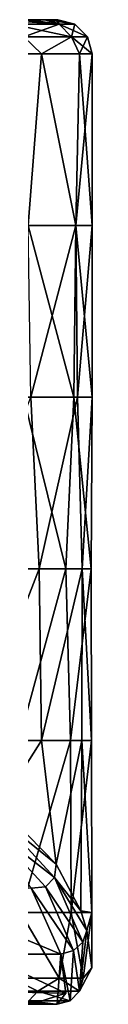
# Model space of a CAD drawing. Units: millimetres. Extents: x -90 to 90, y -10 to 103.
# Drawn here: x 23 to 24, y 34 to 63 of the extents above; entities that cross this region are included whole.
import ezdxf

# ---------------------------------------------------------------- set-up
doc = ezdxf.new("R2010")
doc.units = ezdxf.units.MM
doc.header["$LTSCALE"] = 65.185185
for name, color, linetype in [('26', 7, 'CONTINUOUS'), ('28', 7, 'CONTINUOUS'), ('31', 7, 'CONTINUOUS'), ('34', 7, 'CONTINUOUS'), ('39', 7, 'CONTINUOUS'), ('40', 7, 'CONTINUOUS'), ('41', 7, 'CONTINUOUS'), ('42', 7, 'CONTINUOUS'), ('43', 7, 'CONTINUOUS'), ('44', 7, 'CONTINUOUS'), ('47', 7, 'CONTINUOUS')]:
    doc.layers.add(name, color=color, linetype=linetype)

msp = doc.modelspace()

# ---------------------------------------------------------------- linework, layer by layer
at = {"layer": '26', "linetype": 'Continuous'}
for points in [[(22.932, 34.3, 3.743), (22.858, 34.3, 6.403), (22.336, 34.3, 6.402), (22.932, 34.3, 3.743)], [(22.932, 34.3, 3.743), (23.441, 34.3, 3.743), (22.858, 34.3, 6.403), (22.932, 34.3, 3.743)], [(22.932, 34.3, 3.743), (22.974, 34.3, 3.481), (23.441, 34.3, 3.743), (22.932, 34.3, 3.743)], [(22.974, 34.3, 3.481), (23.481, 34.3, 3.481), (23.441, 34.3, 3.743), (22.974, 34.3, 3.481)]]:
    msp.add_3dface(points, dxfattribs=at)
at = {"layer": '28', "linetype": 'Continuous'}
for points in [[(20.176, 63, 3.631), (21.838, 63, 8.679), (23.217, 63, 3.635), (20.176, 63, 3.631)], [(20.176, 63, 3.631), (23.217, 63, 3.635), (20.5, 63, 0), (20.176, 63, 3.631)], [(20.5, 63, 0), (23.217, 63, 3.635), (20.438, 63, -1.59), (20.5, 63, 0)], [(20.438, 63, -1.59), (23.217, 63, 3.635), (23.446, 63, -1.591), (20.438, 63, -1.59)], [(20.438, 63, -1.59), (23.446, 63, -1.591), (22.513, 63, -6.738), (20.438, 63, -1.59)], [(21.838, 63, 8.679), (22.668, 63, 6.196), (23.217, 63, 3.635), (21.838, 63, 8.679)], [(23.446, 63, -1.591), (23.123, 63, -4.191), (22.513, 63, -6.738), (23.446, 63, -1.591)], [(23.217, 63, 3.635), (23.5, 63, 0), (23.446, 63, -1.591), (23.217, 63, 3.635)]]:
    msp.add_3dface(points, dxfattribs=at)
at = {"layer": '31', "linetype": 'Continuous'}
for points in [[(21.218, 62, 12.25), (22.635, 57, 9.376), (23.022, 62, 8.379), (21.218, 62, 12.25)], [(23.022, 62, -8.379), (22.635, 57, -9.376), (21.218, 62, -12.25), (23.022, 62, -8.379)], [(22.635, 57, 9.376), (24.029, 57, 4.78), (23.022, 62, 8.379), (22.635, 57, 9.376)], [(24.029, 57, -4.78), (22.635, 57, -9.376), (23.022, 62, -8.379), (24.029, 57, -4.78)], [(23.022, 62, 8.379), (24.029, 57, 4.78), (24.128, 62, 4.254), (23.022, 62, 8.379)], [(24.128, 62, -4.254), (24.029, 57, -4.78), (23.022, 62, -8.379), (24.128, 62, -4.254)], [(24.029, 57, 4.78), (24.5, 57), (24.128, 62, 4.254), (24.029, 57, 4.78)], [(24.5, 57), (24.029, 57, -4.78), (24.5, 62, 0), (24.5, 57)], [(24.5, 62, 0), (24.029, 57, -4.78), (24.128, 62, -4.254), (24.5, 62, 0)], [(24.128, 62, 4.254), (24.5, 57), (24.5, 62, 0), (24.128, 62, 4.254)], [(22.496, 51.995, 9.705), (23.964, 51.995, 5.094), (22.635, 57, 9.376), (22.496, 51.995, 9.705)], [(22.635, 57, 9.376), (23.964, 51.995, 5.094), (24.029, 57, 4.78), (22.635, 57, 9.376)], [(24.029, 57, -4.78), (22.716, 51.995, -9.177), (22.635, 57, -9.376), (24.029, 57, -4.78)], [(24.077, 51.995, -4.534), (22.716, 51.995, -9.177), (24.029, 57, -4.78), (24.077, 51.995, -4.534)], [(23.964, 51.995, 5.094), (24.498, 51.995, 0.286), (24.029, 57, 4.78), (23.964, 51.995, 5.094)], [(24.029, 57, 4.78), (24.498, 51.995, 0.286), (24.5, 57), (24.029, 57, 4.78)], [(24.5, 57), (24.077, 51.995, -4.534), (24.029, 57, -4.78), (24.5, 57)], [(24.498, 51.995, 0.286), (24.077, 51.995, -4.534), (24.5, 57), (24.498, 51.995, 0.286)], [(22.959, 46.99, -8.551), (20.772, 46.99, -12.992), (22.716, 51.995, -9.177), (22.959, 46.99, -8.551)], [(22.029, 46.99, 10.722), (23.735, 46.99, 6.075), (22.496, 51.995, 9.705), (22.029, 46.99, 10.722)], [(22.496, 51.995, 9.705), (23.735, 46.99, 6.075), (23.964, 51.995, 5.094), (22.496, 51.995, 9.705)], [(24.077, 51.995, -4.534), (22.959, 46.99, -8.551), (22.716, 51.995, -9.177), (24.077, 51.995, -4.534)], [(24.209, 46.99, -3.762), (22.959, 46.99, -8.551), (24.077, 51.995, -4.534), (24.209, 46.99, -3.762)], [(23.735, 46.99, 6.075), (24.472, 46.99, 1.181), (23.964, 51.995, 5.094), (23.735, 46.99, 6.075)], [(23.964, 51.995, 5.094), (24.472, 46.99, 1.181), (24.498, 51.995, 0.286), (23.964, 51.995, 5.094)], [(24.498, 51.995, 0.286), (24.209, 46.99, -3.762), (24.077, 51.995, -4.534), (24.498, 51.995, 0.286)], [(24.472, 46.99, 1.181), (24.209, 46.99, -3.762), (24.498, 51.995, 0.286), (24.472, 46.99, 1.181)], [(20.772, 46.99, -12.992), (22.959, 46.99, -8.551), (21.009, 41.985, -12.605), (20.772, 46.99, -12.992)], [(21.009, 41.985, -12.605), (22.959, 46.99, -8.551), (23.027, 41.985, -8.366), (21.009, 41.985, -12.605)], [(23.735, 46.99, 6.075), (22.029, 46.99, 10.722), (22.378, 41.985, 9.973), (23.735, 46.99, 6.075)], [(23.87, 41.985, 5.521), (23.735, 46.99, 6.075), (22.378, 41.985, 9.973), (23.87, 41.985, 5.521)], [(22.959, 46.99, -8.551), (24.209, 46.99, -3.762), (23.027, 41.985, -8.366), (22.959, 46.99, -8.551)], [(23.027, 41.985, -8.366), (24.209, 46.99, -3.762), (24.2, 41.985, -3.82), (23.027, 41.985, -8.366)], [(24.472, 46.99, 1.181), (23.735, 46.99, 6.075), (23.87, 41.985, 5.521), (24.472, 46.99, 1.181)], [(24.485, 41.985, 0.867), (24.472, 46.99, 1.181), (23.87, 41.985, 5.521), (24.485, 41.985, 0.867)], [(24.2, 41.985, -3.82), (24.209, 46.99, -3.762), (24.485, 41.985, 0.867), (24.2, 41.985, -3.82)], [(24.209, 46.99, -3.762), (24.472, 46.99, 1.181), (24.485, 41.985, 0.867), (24.209, 46.99, -3.762)], [(21.009, 41.985, -12.605), (23.027, 41.985, -8.366), (21.796, 40.07, -11.188), (21.009, 41.985, -12.605)], [(23.027, 41.985, -8.366), (23.453, 38.384, -7.085), (21.796, 40.07, -11.188), (23.027, 41.985, -8.366)], [(23.87, 41.985, 5.521), (22.378, 41.985, 9.973), (22.412, 36.98, 9.897), (23.87, 41.985, 5.521)], [(23.87, 41.985, 5.521), (22.412, 36.98, 9.897), (23.891, 36.98, 5.427), (23.87, 41.985, 5.521)], [(23.027, 41.985, -8.366), (24.2, 41.985, -3.82), (23.453, 38.384, -7.085), (23.027, 41.985, -8.366)], [(24.2, 41.985, -3.82), (24.174, 37.021, -3.984), (23.453, 38.384, -7.085), (24.2, 41.985, -3.82)], [(24.485, 41.985, 0.867), (23.87, 41.985, 5.521), (23.891, 36.98, 5.427), (24.485, 41.985, 0.867)], [(24.485, 41.985, 0.867), (23.891, 36.98, 5.427), (24.488, 36.98, 0.756), (24.485, 41.985, 0.867)], [(24.2, 41.985, -3.82), (24.488, 36.98, 0.756), (24.174, 37.021, -3.984), (24.2, 41.985, -3.82)], [(24.2, 41.985, -3.82), (24.485, 41.985, 0.867), (24.488, 36.98, 0.756), (24.2, 41.985, -3.82)], [(22.171, 35.062, 10.425), (23.537, 35.062, 6.803), (22.412, 36.98, 9.897), (22.171, 35.062, 10.425)], [(22.412, 36.98, 9.897), (23.537, 35.062, 6.803), (23.891, 36.98, 5.427), (22.412, 36.98, 9.897)], [(23.537, 35.062, 6.803), (24.235, 35.062, 3.593), (23.891, 36.98, 5.427), (23.537, 35.062, 6.803)], [(23.891, 36.98, 5.427), (24.235, 35.062, 3.593), (24.488, 36.98, 0.756), (23.891, 36.98, 5.427)], [(24.488, 36.98, 0.756), (24.346, 36.451, -2.738), (24.174, 37.021, -3.984), (24.488, 36.98, 0.756)], [(24.235, 35.062, 3.593), (24.493, 35.367, 0.569), (24.488, 36.98, 0.756), (24.235, 35.062, 3.593)], [(24.493, 35.367, 0.569), (24.346, 36.451, -2.738), (24.488, 36.98, 0.756), (24.493, 35.367, 0.569)]]:
    msp.add_3dface(points, dxfattribs=at)
at = {"layer": '34', "linetype": 'Continuous'}
for points in [[(22.668, 63, 6.196), (21.838, 63, 8.679), (23.539, 62.866, 4.682), (22.668, 63, 6.196)], [(23.539, 62.866, 4.682), (21.838, 63, 8.679), (22.173, 62.866, 9.184), (23.539, 62.866, 4.682)], [(22.173, 62.866, -9.184), (22.513, 63, -6.738), (23.539, 62.866, -4.682), (22.173, 62.866, -9.184)], [(22.173, 62.866, -9.184), (23.539, 62.866, -4.682), (22.512, 62.5, -9.325), (22.173, 62.866, -9.184)], [(23.539, 62.866, 4.682), (22.173, 62.866, 9.184), (23.898, 62.5, 4.754), (23.539, 62.866, 4.682)], [(23.898, 62.5, 4.754), (22.173, 62.866, 9.184), (22.512, 62.5, 9.325), (23.898, 62.5, 4.754)], [(22.512, 62.5, -9.325), (23.539, 62.866, -4.682), (23.898, 62.5, -4.754), (22.512, 62.5, -9.325)], [(22.513, 63, -6.738), (23.123, 63, -4.191), (23.539, 62.866, -4.682), (22.513, 63, -6.738)], [(23.217, 63, 3.635), (22.668, 63, 6.196), (23.539, 62.866, 4.682), (23.217, 63, 3.635)], [(23.123, 63, -4.191), (23.446, 63, -1.591), (23.539, 62.866, -4.682), (23.123, 63, -4.191)], [(23.5, 63, 0), (23.217, 63, 3.635), (24, 62.866), (23.5, 63, 0)], [(24, 62.866), (23.217, 63, 3.635), (23.539, 62.866, 4.682), (24, 62.866)], [(23.446, 63, -1.591), (23.5, 63, 0), (23.539, 62.866, -4.682), (23.446, 63, -1.591)], [(23.539, 62.866, -4.682), (23.5, 63, 0), (24, 62.866), (23.539, 62.866, -4.682)], [(23.539, 62.866, -4.682), (24, 62.866), (23.898, 62.5, -4.754), (23.539, 62.866, -4.682)], [(24, 62.866), (23.539, 62.866, 4.682), (24.366, 62.5), (24, 62.866)], [(24.366, 62.5), (23.539, 62.866, 4.682), (23.898, 62.5, 4.754), (24.366, 62.5)], [(23.898, 62.5, -4.754), (24, 62.866), (24.366, 62.5), (23.898, 62.5, -4.754)], [(21.218, 62, 12.25), (23.022, 62, 8.379), (22.512, 62.5, 9.325), (21.218, 62, 12.25)], [(23.022, 62, -8.379), (21.218, 62, -12.25), (22.512, 62.5, -9.325), (23.022, 62, -8.379)], [(23.022, 62, 8.379), (23.898, 62.5, 4.754), (22.512, 62.5, 9.325), (23.022, 62, 8.379)], [(23.022, 62, -8.379), (22.512, 62.5, -9.325), (23.898, 62.5, -4.754), (23.022, 62, -8.379)], [(23.022, 62, 8.379), (24.128, 62, 4.254), (23.898, 62.5, 4.754), (23.022, 62, 8.379)], [(24.128, 62, -4.254), (23.022, 62, -8.379), (23.898, 62.5, -4.754), (24.128, 62, -4.254)], [(24.128, 62, 4.254), (24.5, 62, 0), (23.898, 62.5, 4.754), (24.128, 62, 4.254)], [(24.5, 62, 0), (24.366, 62.5), (23.898, 62.5, 4.754), (24.5, 62, 0)], [(24.128, 62, -4.254), (23.898, 62.5, -4.754), (24.366, 62.5), (24.128, 62, -4.254)], [(24.5, 62, 0), (24.128, 62, -4.254), (24.366, 62.5), (24.5, 62, 0)]]:
    msp.add_3dface(points, dxfattribs=at)
at = {"layer": '39', "linetype": 'Continuous'}
for points in [[(21.301, 35.763, -2.981), (18.958, 37.698, -7.198), (23.589, 35.763, -2.981), (21.301, 35.763, -2.981)], [(23.589, 35.763, -2.981), (18.958, 37.698, -7.198), (22.724, 37.687, -7.172), (23.589, 35.763, -2.981)]]:
    msp.add_3dface(points, dxfattribs=at)
at = {"layer": '40', "linetype": 'Continuous'}
for points in [[(21.301, 35.763, -2.981), (23.589, 35.763, -2.981), (23.732, 34.621, 0.394), (21.301, 35.763, -2.981)], [(21.301, 34.67, 0.168), (21.301, 35.763, -2.981), (23.732, 34.621, 0.394), (21.301, 34.67, 0.168)], [(22.796, 34.311, 2.906), (21.301, 34.67, 0.168), (22.862, 34.344, 2.334), (22.796, 34.311, 2.906)], [(22.862, 34.344, 2.334), (21.301, 34.67, 0.168), (23.732, 34.621, 0.394), (22.862, 34.344, 2.334)], [(23.481, 34.3, 3.481), (22.862, 34.344, 2.334), (23.732, 34.621, 0.394), (23.481, 34.3, 3.481)], [(22.862, 34.344, 2.334), (23.481, 34.3, 3.481), (22.921, 34.312, 2.883), (22.862, 34.344, 2.334)], [(23.481, 34.3, 3.481), (22.974, 34.3, 3.481), (22.921, 34.312, 2.883), (23.481, 34.3, 3.481)]]:
    msp.add_3dface(points, dxfattribs=at)
at = {"layer": '41', "linetype": 'Continuous'}
for points in [[(22.914, 34.681, 8.378), (22.171, 35.062, 10.425), (20.75, 34.681, 12.834), (22.914, 34.681, 8.378)], [(23.537, 35.062, 6.803), (22.171, 35.062, 10.425), (22.914, 34.681, 8.378), (23.537, 35.062, 6.803)], [(24.134, 34.681, 3.578), (23.537, 35.062, 6.803), (22.914, 34.681, 8.378), (24.134, 34.681, 3.578)], [(24.235, 35.062, 3.593), (23.537, 35.062, 6.803), (24.134, 34.681, 3.578), (24.235, 35.062, 3.593)], [(22.914, 34.681, 8.378), (20.75, 34.681, 12.834), (22.652, 34.402, 8.283), (22.914, 34.681, 8.378)], [(23.858, 34.402, 3.537), (22.914, 34.681, 8.378), (22.652, 34.402, 8.283), (23.858, 34.402, 3.537)], [(24.134, 34.681, 3.578), (22.914, 34.681, 8.378), (23.858, 34.402, 3.537), (24.134, 34.681, 3.578)], [(22.858, 34.3, 6.403), (23.441, 34.3, 3.743), (22.652, 34.402, 8.283), (22.858, 34.3, 6.403)], [(23.441, 34.3, 3.743), (23.858, 34.402, 3.537), (22.652, 34.402, 8.283), (23.441, 34.3, 3.743)], [(23.441, 34.3, 3.743), (23.481, 34.3, 3.481), (23.858, 34.402, 3.537), (23.441, 34.3, 3.743)]]:
    msp.add_3dface(points, dxfattribs=at)
at = {"layer": '42', "linetype": 'Continuous'}
for points in [[(22.932, 34.3, 3.743), (22.336, 34.3, 6.402), (22.179, 34.344, 6.018), (22.932, 34.3, 3.743)], [(22.862, 34.344, 2.334), (22.932, 34.3, 3.743), (22.179, 34.344, 6.018), (22.862, 34.344, 2.334)], [(22.932, 34.3, 3.743), (22.862, 34.344, 2.334), (22.921, 34.312, 2.883), (22.932, 34.3, 3.743)], [(22.974, 34.3, 3.481), (22.932, 34.3, 3.743), (22.921, 34.312, 2.883), (22.974, 34.3, 3.481)]]:
    msp.add_3dface(points, dxfattribs=at)
at = {"layer": '43', "linetype": 'Continuous'}
for points in [[(24.346, 36.451, -2.738), (24.493, 35.367, 0.569), (24.134, 34.681, 3.578), (24.346, 36.451, -2.738)], [(24.346, 36.451, -2.738), (24.134, 34.681, 3.578), (24.233, 36.116, -2.885), (24.346, 36.451, -2.738)], [(24.233, 36.116, -2.885), (24.134, 34.681, 3.578), (23.957, 35.866, -2.974), (24.233, 36.116, -2.885)], [(23.589, 35.763, -2.981), (23.481, 34.3, 3.481), (23.732, 34.621, 0.394), (23.589, 35.763, -2.981)], [(23.481, 34.3, 3.481), (23.589, 35.763, -2.981), (23.858, 34.402, 3.537), (23.481, 34.3, 3.481)], [(23.858, 34.402, 3.537), (23.589, 35.763, -2.981), (23.957, 35.866, -2.974), (23.858, 34.402, 3.537)], [(24.134, 34.681, 3.578), (23.858, 34.402, 3.537), (23.957, 35.866, -2.974), (24.134, 34.681, 3.578)], [(24.493, 35.367, 0.569), (24.235, 35.062, 3.593), (24.134, 34.681, 3.578), (24.493, 35.367, 0.569)]]:
    msp.add_3dface(points, dxfattribs=at)
at = {"layer": '44', "linetype": 'Continuous'}
for points in [[(21.796, 40.07, -11.188), (23.453, 38.384, -7.085), (21.852, 39.683, -10.955), (21.796, 40.07, -11.188)], [(21.852, 39.683, -10.955), (23.408, 37.997, -6.983), (21.6, 39.394, -10.948), (21.852, 39.683, -10.955)], [(21.852, 39.683, -10.955), (23.453, 38.384, -7.085), (23.408, 37.997, -6.983), (21.852, 39.683, -10.955)], [(22.724, 37.687, -7.172), (21.6, 39.394, -10.948), (23.14, 37.726, -7.024), (22.724, 37.687, -7.172)], [(21.6, 39.394, -10.948), (23.408, 37.997, -6.983), (23.14, 37.726, -7.024), (21.6, 39.394, -10.948)], [(23.453, 38.384, -7.085), (24.174, 37.021, -3.984), (23.408, 37.997, -6.983), (23.453, 38.384, -7.085)], [(23.408, 37.997, -6.983), (24.233, 36.116, -2.885), (23.14, 37.726, -7.024), (23.408, 37.997, -6.983)], [(24.174, 37.021, -3.984), (24.346, 36.451, -2.738), (23.408, 37.997, -6.983), (24.174, 37.021, -3.984)], [(24.346, 36.451, -2.738), (24.233, 36.116, -2.885), (23.408, 37.997, -6.983), (24.346, 36.451, -2.738)], [(23.957, 35.866, -2.974), (22.724, 37.687, -7.172), (23.14, 37.726, -7.024), (23.957, 35.866, -2.974)], [(23.589, 35.763, -2.981), (22.724, 37.687, -7.172), (23.957, 35.866, -2.974), (23.589, 35.763, -2.981)], [(24.233, 36.116, -2.885), (23.957, 35.866, -2.974), (23.14, 37.726, -7.024), (24.233, 36.116, -2.885)]]:
    msp.add_3dface(points, dxfattribs=at)
at = {"layer": '47', "linetype": 'Continuous'}
msp.add_3dface([(22.796, 34.311, 2.906), (22.862, 34.344, 2.334), (22.179, 34.344, 6.018), (22.796, 34.311, 2.906)], dxfattribs=at)

doc.saveas('drawing.dxf')
